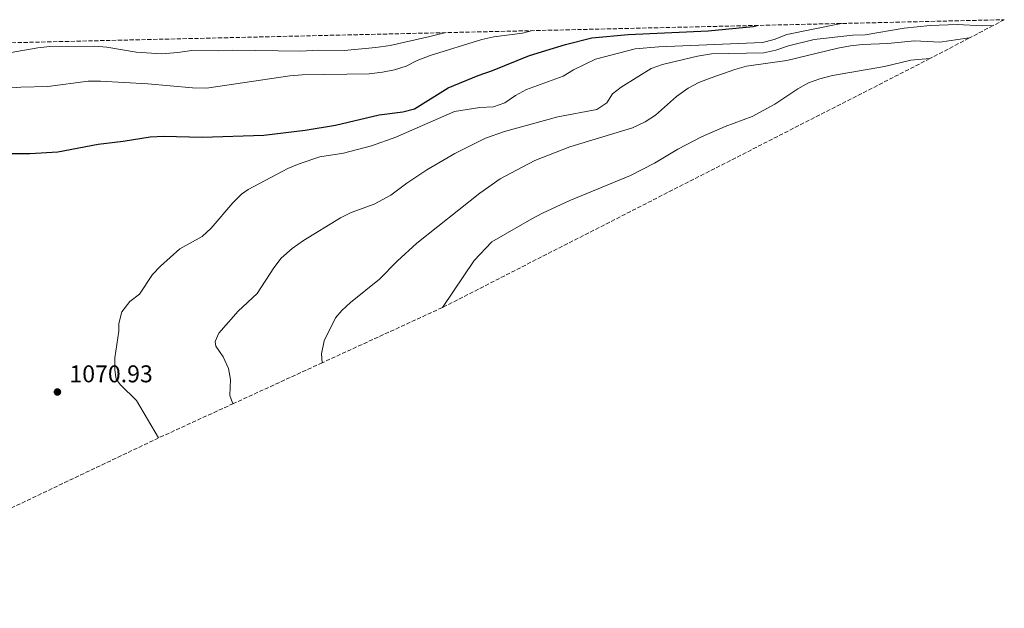
# Model space of a CAD drawing. Units: metres. Extents: x 658830 to 661006, y 4722498 to 4723363.
# Drawn here: x 660599 to 661006, y 4723120 to 4723363 of the extents above; entities that cross this region are included whole.
import ezdxf

# ---------------------------------------------------------------- set-up
doc = ezdxf.new("R2010")
doc.units = ezdxf.units.M
doc.header["$MEASUREMENT"] = 0
doc.linetypes.add('DGN Style 3', pattern=[2.435891, 1.739922, -0.695969])
for name, color, linetype, lineweight in [('Cota de punto acotado terreno', 7, 'Continuous', 0), ('Curva de nivel directora', 30, 'Continuous', 30), ('Curva de nivel intermedia', 30, 'Continuous', 0), ('Punto acotado terreno (símbolo)', 7, 'Continuous', 0), ('Zona arbolada', 92, 'DGN Style 3', 0)]:
    doc.layers.add(name, color=color, linetype=linetype, lineweight=lineweight)
doc.styles.add('Style-Arial', font='arial.ttf')

# ---------------------------------------------------------------- blocks, each defined once
blk = doc.blocks.new('5PATER')
at = {"layer": 'Punto acotado terreno (símbolo)', "linetype": 'Continuous', "lineweight": 0}
h = blk.add_hatch(color=51, dxfattribs=at)
edge = h.paths.add_edge_path()
edge.add_ellipse((0, 0), major_axis=(-0.11, -0.111), ratio=0.999422, start_angle=0, end_angle=360)

msp = doc.modelspace()

# ---------------------------------------------------------------- linework, layer by layer
at = {"layer": 'Curva de nivel directora', "color": 30, "linetype": 'Continuous', "lineweight": 30, "elevation": 1075, "flags": 128}
msp.add_lwpolyline([(660592, 4723308.22), (660603.06, 4723308.13), (660614.67, 4723308.85), (660631.38, 4723311.96), (660641.76, 4723313.22), (660652.79, 4723315), (660658.49, 4723315.39), (660674.33, 4723314.9), (660699.77, 4723315.73), (660716.86, 4723317.82), (660729.47, 4723319.9), (660747.52, 4723324.09), (660757.24, 4723325.41), (660762.11, 4723326.58), (660776.09, 4723335.33), (660788.48, 4723340.46), (660794.31, 4723342.45), (660809.58, 4723348.62), (660824.52, 4723353.24), (660835.38, 4723355.97), (660850.45, 4723357.37), (660883.51, 4723358.84), (660902.08, 4723360.67), (660903.76, 4723361.08)], dxfattribs=at)
at = {"layer": 'Curva de nivel intermedia', "color": 30, "linetype": 'Continuous', "lineweight": 0, "flags": 128}
for points, elevation in [([(660656.34, 4723190.64), (660647.19, 4723206.05), (660640.58, 4723212.58), (660638.78, 4723214.88), (660638.19, 4723218.79), (660638.3, 4723223.79), (660639.88, 4723234.71), (660639.97, 4723237.94), (660641.2, 4723242.78), (660644.44, 4723247.07), (660648.44, 4723250.08), (660653.78, 4723258.22), (660657.12, 4723261.67), (660665.13, 4723268.8), (660674.41, 4723273.91), (660678.12, 4723277.28), (660687, 4723287.75), (660690.57, 4723291.31), (660693.4, 4723293.27), (660709.81, 4723302.03), (660714.42, 4723303.95), (660722.92, 4723306.75), (660732.79, 4723308.36), (660744.36, 4723311.32), (660754.41, 4723314.88), (660778.7, 4723325.47), (660789.16, 4723327.13), (660794.74, 4723327.42), (660799.44, 4723329.1), (660803.86, 4723332.1), (660808.43, 4723334.66), (660823.58, 4723340.13), (660827.87, 4723342.7), (660836.9, 4723347.17), (660853.34, 4723351.4), (660863.05, 4723352.24), (660905.91, 4723354), (660910.73, 4723355.31), (660915.95, 4723357.35), (660937.02, 4723361.61), (660938.79, 4723361.89)], 1070), ([(660687.27, 4723204.85), (660686.89, 4723205.1), (660685.73, 4723208.24), (660686.01, 4723214.8), (660685.27, 4723219.34), (660683.08, 4723224.09), (660679.96, 4723228.52), (660679.68, 4723230.49), (660681.26, 4723233.92), (660689.27, 4723243), (660697.1, 4723250.3), (660703.91, 4723260.93), (660706.97, 4723264.88), (660711.54, 4723268.86), (660716.17, 4723272.19), (660731.48, 4723281.63), (660735.96, 4723283.8), (660745.37, 4723287.29), (660752.27, 4723290.95), (660758.91, 4723295.91), (660767.21, 4723301.48), (660778.79, 4723308.23), (660791.47, 4723314.54), (660799.34, 4723317.27), (660821.35, 4723323.38), (660837.43, 4723326.37), (660841.6, 4723329.13), (660843.92, 4723332.86), (660847.52, 4723335.59), (660859.86, 4723343.32), (660864.6, 4723344.92), (660879.11, 4723348.38), (660884.89, 4723349.34), (660906.53, 4723349.82), (660911.43, 4723350.8), (660916.69, 4723352.65), (660927.33, 4723355.31), (660943.3, 4723357), (660948.44, 4723357.25), (660964.49, 4723359.9), (660975.27, 4723361.04), (660986.37, 4723361.43), (660997.03, 4723360.94), (661001.28, 4723361.04)], 1065), ([(660587.66, 4723334.74), (660599.44, 4723335.59), (660610.56, 4723335.83), (660627.29, 4723337.99), (660632.29, 4723338.01), (660651.83, 4723336.98), (660670.31, 4723335.28), (660676.18, 4723335.19), (660710.64, 4723340.24), (660715.61, 4723340.72), (660743.31, 4723341.15), (660748.83, 4723341.71), (660753.9, 4723342.67), (660758.64, 4723344.26), (660763.2, 4723346.65), (660768.58, 4723348.71), (660789.98, 4723355.27), (660794.85, 4723356.37), (660806.7, 4723357.94), (660810.83, 4723358.93)], 1080), ([(660588.91, 4723348.78), (660606.36, 4723351.83), (660611.33, 4723352.35), (660629.99, 4723352.57), (660634.97, 4723352.15), (660647.02, 4723349.98), (660657.73, 4723349.4), (660664.22, 4723349.88), (660670.06, 4723350.77), (660681.12, 4723350.58), (660686.97, 4723350.89), (660715.18, 4723350.51), (660722.33, 4723350.85), (660732.97, 4723350.78), (660746.1, 4723351.95), (660752.02, 4723352.85), (660768.51, 4723356.47), (660773.98, 4723357.87), (660774.63, 4723358.09)], 1085), ([(660723.96, 4723221.7), (660723.63, 4723225.46), (660724.79, 4723230.71), (660729.5, 4723240.23), (660732.02, 4723243.25), (660735.71, 4723246.63), (660747.6, 4723256.2), (660754.94, 4723263.74), (660763.05, 4723271.16), (660789.06, 4723291.8), (660797.51, 4723297.64), (660801.94, 4723300.04), (660811.85, 4723305.21), (660826.37, 4723310.92), (660852.27, 4723318.83), (660857.47, 4723321.27), (660861.68, 4723323.97), (660870.42, 4723331.78), (660875.19, 4723335.16), (660879.6, 4723337.51), (660884.29, 4723339.32), (660894.54, 4723342.85), (660899.35, 4723344.21), (660916.02, 4723346.56), (660937.08, 4723351.65), (660942.26, 4723352.7), (660947.23, 4723353.25), (660957.73, 4723353.63), (660968.81, 4723354.69), (660979.24, 4723354.12), (660990.34, 4723355.79), (660991.29, 4723355.81)], 1060), ([(660773.62, 4723244.51), (660786.74, 4723263.91), (660794.05, 4723271.65), (660810.63, 4723281.18), (660815.03, 4723283.57), (660826.37, 4723288.75), (660851.36, 4723299.14), (660861.24, 4723304.23), (660870.97, 4723309.93), (660880.71, 4723315.02), (660890.57, 4723319.37), (660901.61, 4723323.43), (660911.06, 4723328.55), (660920.51, 4723334.87), (660924.95, 4723337.3), (660929.63, 4723339.06), (660934.81, 4723340.34), (660956.31, 4723344.1), (660967.24, 4723346.72), (660975.14, 4723347.36)], 1055)]:
    msp.add_lwpolyline(points, dxfattribs=dict(at, elevation=elevation))
at = {"layer": 'Zona arbolada', "color": 92, "linetype": 'DGN Style 3', "lineweight": 0}
msp.add_polyline3d([(659969.8, 4723339.44, 1052.2), (661005.89, 4723363.45, 1070), (661001.28, 4723361.04, 1065), (660991.29, 4723355.81, 1060), (660975.14, 4723347.36, 1055), (660773.62, 4723244.51, 1055), (660723.96, 4723221.7, 1060), (660687.27, 4723204.85, 1065), (660656.34, 4723190.64, 1070), (660508.29, 4723120.25, 1070)], dxfattribs=at)

# ---------------------------------------------------------------- block references
at = {"layer": 'Punto acotado terreno (símbolo)', "color": 7, "linetype": 'Continuous', "lineweight": 0, "xscale": 10, "yscale": 10, "zscale": 10}
msp.add_blockref('5PATER', (660614.52, 4723209.62, 1070.93), dxfattribs=at)

# ---------------------------------------------------------------- texts
at = {"layer": 'Cota de punto acotado terreno', "color": 7, "linetype": 'Continuous', "lineweight": 0, "style": 'Style-Arial'}
msp.add_text('1070.93', height=7, dxfattribs=at).set_placement((660619.48, 4723213.62, 1070.93))

doc.saveas('drawing.dxf')
